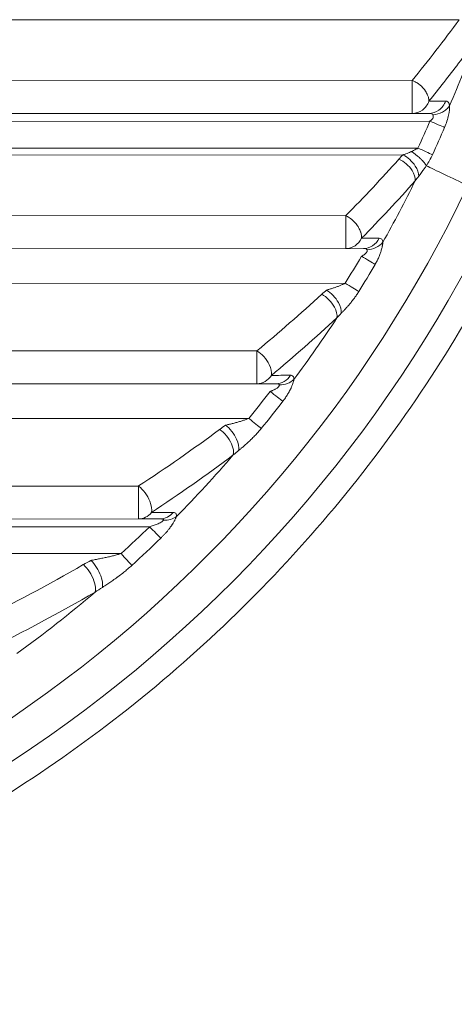
# Model space of a CAD drawing. Units: millimetres. Extents: x -14 to 4791, y 5 to 4332.
# Drawn here: x 2707 to 2730, y 1518 to 1569 of the extents above; entities that cross this region are included whole.
import ezdxf

# ---------------------------------------------------------------- set-up
doc = ezdxf.new("R2010")
doc.units = ezdxf.units.MM

msp = doc.modelspace()

# ---------------------------------------------------------------- linework, layer by layer
at = {"color": 0, "linetype": 'Continuous', "lineweight": 0}
for p, q in [((2730.113, 1568.648), (2674.791, 1568.615)), ((2674.688, 1565.468), (2727.678, 1565.5)), ((2674.799, 1563.761), (2728.537, 1563.793)), ((2674.799, 1563.361), (2728.594, 1563.393)), ((2727.973, 1562), (2674.797, 1561.968)), ((2727.196, 1561.646), (2674.797, 1561.615)), ((2674.694, 1558.468), (2724.233, 1558.498)), ((2674.806, 1556.761), (2725.144, 1556.791)), ((2724.201, 1554.998), (2674.803, 1554.968)), ((2674.701, 1551.468), (2719.622, 1551.495)), ((2674.812, 1549.761), (2720.613, 1549.788)), ((2719.206, 1547.995), (2674.809, 1547.968)), ((2674.707, 1544.468), (2713.491, 1544.491)), ((2674.818, 1542.761), (2714.613, 1542.785)), ((2674.818, 1542.361), (2714.062, 1542.385)), ((2712.583, 1540.991), (2674.815, 1540.968))]:
    msp.add_line(p, q, dxfattribs=at)
for centre, major_axis, ratio, start_param, end_param in [((2683.133, 1607.902), (33.296, 63.977), 0.843179, -1.809443, -1.754068), ((-168.051, 1375.328), (3114.154, 178.392), 0.020257, 0.374093, 0.374847), ((2682.304, 1606.927), (39.172, 62.975), 0.853375, -1.829548, -1.774913), ((2733.689, 1558.42), (-7.934, 0.006), 0.707107, -0.611549, -0.564675), ((2682.28, 1606.191), (39.597, 63.796), 0.854888, -1.826113, -1.771441), ((1207.995, 1491.682), (-1644.961, -62.231), 0.012972, -2.746572, -2.745132), ((2724.58, 1556.484), (0.755, 0.244), 0.246037, 0.009727, 0.650633), ((2730.243, 1550.469), (-9.161, 0.007), 0.707107, -0.699251, -0.65589), ((2724.199, 1554.998), (-0.85, 0.526), 0.00071, -2.546789, -1.571943), ((2681.25, 1605.111), (-46.03, -61.676), 0.865528, -4.983234, -4.924046), ((1900.8, 1527.334), (-901.214, -21.994), 0.007698, -2.715509, -2.712843), ((2719.861, 1549.482), (0.929, 0.257), 0.180137, -0.062292, 0.579429), ((2667.968, 1589.818), (0, 66.14), 0.999999, -2.255373, -2.228467), ((2725.8, 1541.959), (-11.198, 0.008), 0.707107, -0.799169, -0.760289), ((2719.205, 1547.995), (-0.775, 0.632), 0.000853, -2.546687, -1.571841), ((2679.783, 1605.026), (-52.328, -57.866), 0.877454, -5.00213, -4.935989), ((2667.827, 1623.691), (-0.724, 94.579), 0.933663, -2.597571, -2.540006), ((2284.885, 1537.382), (-483.845, -5.891), 0.002275, -2.667148, -2.66206), ((2714.702, 1543.563), (0.543, 0.609), 0.888885, -2.471271, -1.498561), ((2713.605, 1542.479), (1.181, 0.266), 0.128619, -0.121331, 0.520852), ((2667.969, 1589.817), (0, 66.14), 0.999999, -2.401246, -2.370517), ((2712.581, 1540.991), (-0.675, 0.738), 0.000995, -2.546552, -1.571706), ((2677.841, 1604.073), (-60.259, -52.302), 0.89219, -5.00565, -4.926682), ((2720.309, 1532.019), (-15.322, 0.012), 0.707107, -0.918562, -0.885947), ((2677.852, 1602.968), (-61.255, -52.162), 0.892325, -4.992743, -4.913383)]:
    msp.add_ellipse(centre, major_axis=major_axis, ratio=ratio, start_param=start_param, end_param=end_param, dxfattribs=at)
at = {"color": 0, "linetype": 'Continuous', "lineweight": 0, "extrusion": (0, 0, -1)}
for centre, major_axis, ratio, start_param, end_param in [((2727.678, 1564.793), (0.001, -1), 0.001348, -2.356194, -0.001868), ((2676.59, 1585.715), (0, -56.593), 0.999999, -1.165353, -1.138402), ((2729.944, 1560.35), (-1.805, 0.858), 0.000579, -1.91816, -0.551505), ((2667.966, 1589.82), (0, -66.747), 0.999999, -1.112746, -1.058771), ((2736.024, 1556.586), (9.604, 1.815), 0.804396, -2.423273, -2.389393), ((2667.964, 1589.82), (0, -69.31), 0.999999, -1.126938, -0.100114), ((2667.965, 1589.82), (0, -71.19), 0.999999, -1.126938, -0.097142), ((2724.233, 1557.791), (0.001, -1), 0.001348, -2.356194, -0.001868), ((2667.966, 1589.82), (0, -66.143), 0.999999, -1.040947, -1.016354), ((2725.039, 1556.391), (0.863, -0.505), 0.000681, -1.569633, -0.594787), ((2667.965, 1589.82), (0, -66.971), 0.999999, -1.040947, -1.016354), ((2667.966, 1589.82), (0, -66.747), 0.999999, -0.990098, -0.931843), ((2732.911, 1548.112), (11.522, 2.484), 0.785927, -2.300906, -2.27035), ((2719.621, 1550.788), (0.001, -1), 0.001348, -2.356194, -0.001868), ((2719.621, 1550.788), (0.001, -1), 0.910286, -0.967961, -0.001867), ((2720.892, 1550.387), (-0.852, -0.167), 0.748443, -2.286823, -1.308713), ((2720.312, 1549.388), (0.791, -0.611), 0.000824, -1.569729, -0.594883), ((2667.965, 1589.82), (0, -66.971), 0.999999, -0.913125, -0.886221), ((2667.966, 1589.82), (0, -66.747), 0.999999, -0.856578, -0.791497), ((2728.967, 1538.773), (14.801, 3.391), 0.761875, -2.177972, -2.151436), ((2713.49, 1543.784), (0.001, -1), 0.001348, -2.356194, -0.001868), ((2713.49, 1543.784), (0.001, -1), 0.888576, -0.838496, -0.001867), ((2714.869, 1543.374), (-0.858, -0.059), 0.755186, -2.260846, -1.417017), ((2276.516, 1542.526), (-491.767, -0.291), 0.000001, -2.670041, -2.665041), ((2714.06, 1542.385), (0.697, -0.717), 0.000967, -1.569857, -0.595011), ((2667.965, 1589.82), (0, -66.971), 0.999999, -0.771074, -0.740347), ((2667.966, 1589.82), (0, -66.747), 0.999999, -0.705231, -0.627963), ((2724.43, 1527.239), (21.739, 4.981), 0.727145, -2.047789, -2.026557)]:
    msp.add_ellipse(centre, major_axis=major_axis, ratio=ratio, start_param=start_param, end_param=end_param, dxfattribs=at)
at = {"color": 0, "linetype": 'Continuous', "lineweight": 0}
for points, knots in [([(2728.545, 1564.429), (2729.062, 1565.072), (2729.573, 1565.725), (2730.382, 1566.792), (2730.685, 1567.199), (2730.985, 1567.609)], [0.0000001, 0.0000001, 0.0000001, 0.0000001, 0.6204838, 0.6204838, 0.9969067, 0.9969067, 0.9969067, 0.9969067]), ([(2727.678, 1565.5), (2727.707, 1565.488), (2727.737, 1565.475), (2727.787, 1565.451), (2727.808, 1565.441), (2727.864, 1565.411), (2727.9, 1565.391), (2727.949, 1565.359), (2727.964, 1565.35), (2728.009, 1565.319), (2728.038, 1565.297), (2728.089, 1565.255), (2728.112, 1565.236), (2728.16, 1565.191), (2728.185, 1565.166), (2728.232, 1565.116), (2728.253, 1565.092), (2728.297, 1565.039), (2728.319, 1565.01), (2728.347, 1564.972), (2728.354, 1564.961), (2728.384, 1564.917), (2728.406, 1564.882), (2728.445, 1564.812), (2728.462, 1564.777), (2728.486, 1564.72), (2728.495, 1564.698), (2728.513, 1564.645), (2728.522, 1564.614), (2728.535, 1564.552), (2728.54, 1564.521), (2728.544, 1564.471), (2728.545, 1564.45), (2728.545, 1564.429)], [0, 0, 0, 0, 0.063474, 0.063474, 0.109042, 0.109042, 0.186743, 0.186743, 0.22073, 0.22073, 0.289586, 0.289586, 0.346055, 0.346055, 0.414105, 0.414105, 0.476544, 0.476544, 0.546797, 0.546797, 0.571429, 0.571429, 0.655544, 0.655544, 0.740097, 0.740097, 0.79174, 0.79174, 0.868424, 0.868424, 0.945108, 0.945108, 1, 1, 1, 1]), ([(2728.545, 1564.429), (2728.477, 1564.243), (2728.356, 1564.08), (2728.203, 1563.967), (2728.05, 1563.855), (2727.865, 1563.793), (2727.68, 1563.793)], [0, 0, 0, 0, 0.5, 0.5, 0.5, 0.998441, 0.998441, 0.998441, 0.998441]), ([(2729.612, 1564.187), (2729.569, 1564.123), (2729.517, 1564.062), (2729.394, 1563.952), (2729.325, 1563.904), (2729.098, 1563.782), (2728.922, 1563.733), (2728.747, 1563.724)], [0.0027251, 0.0027251, 0.0027251, 0.0027251, 0.25, 0.25, 0.5, 0.5, 1, 1, 1, 1]), ([(2729.358, 1563.065), (2729.451, 1563.28), (2729.59, 1563.731), (2729.613, 1564.07), (2729.613, 1564.19)], [0, 0, 0, 0, 0.5, 0.9999979, 0.9999979, 0.9999979, 0.9999979]), ([(2727.196, 1561.646), (2727.244, 1561.662), (2727.293, 1561.678), (2727.341, 1561.696), (2727.387, 1561.712), (2727.432, 1561.73), (2727.477, 1561.748), (2727.515, 1561.763), (2727.553, 1561.778), (2727.591, 1561.795), (2727.607, 1561.801), (2727.622, 1561.808), (2727.638, 1561.815)], [0, 0, 0, 0, 0.3281526, 0.3281526, 0.3281526, 0.6346604, 0.6346604, 0.6346604, 0.8928107, 0.8928107, 0.8928107, 1, 1, 1, 1]), ([(2727.973, 1562), (2727.942, 1561.977), (2727.908, 1561.955), (2727.832, 1561.91), (2727.79, 1561.888), (2727.712, 1561.849), (2727.675, 1561.832), (2727.638, 1561.815)], [0, 0, 0, 0, 0.340671, 0.340671, 0.704013, 0.704013, 1, 1, 1, 1]), ([(2727.638, 1561.815), (2727.78, 1561.723), (2727.923, 1561.614), (2728.046, 1561.502), (2728.066, 1561.484), (2728.086, 1561.466), (2728.105, 1561.448), (2728.124, 1561.43), (2728.143, 1561.411), (2728.161, 1561.393), (2728.216, 1561.337), (2728.264, 1561.282), (2728.306, 1561.229), (2728.347, 1561.177), (2728.381, 1561.127), (2728.406, 1561.081)], [0, 0, 0, 0, 0.4305362, 0.4305362, 0.4305362, 0.5, 0.5, 0.5, 0.5714448, 0.5714448, 0.5714448, 0.7857224, 0.7857224, 0.7857224, 0.9999994, 0.9999994, 0.9999994, 0.9999994]), ([(2727.832, 1560.305), (2727.843, 1560.464), (2727.702, 1560.917), (2727.251, 1561.31), (2726.989, 1561.427)], [0, 0, 0, 0, 0.428571, 1, 1, 1, 1]), ([(2727.196, 1561.646), (2727.439, 1561.525), (2727.86, 1561.141), (2728.012, 1560.699), (2728.014, 1560.54)], [0, 0, 0, 0, 0.571429, 1, 1, 1, 1]), ([(2728.014, 1560.54), (2728.109, 1560.659), (2728.21, 1560.793), (2728.31, 1560.938), (2728.342, 1560.984), (2728.374, 1561.032), (2728.406, 1561.081)], [0, 0, 0, 0, 0.757268, 0.757268, 0.757268, 1, 1, 1, 1]), ([(2733.448, 1558.684), (2731.306, 1554.18), (2728.698, 1549.898), (2722.659, 1541.958), (2719.229, 1538.301), (2711.692, 1531.767), (2707.585, 1528.891), (2698.87, 1524.04), (2694.261, 1522.066), (2684.736, 1519.104), (2679.82, 1518.116), (2674.855, 1517.642)], [2.015247, 2.015247, 2.015247, 2.015247, 2.221608, 2.221608, 2.427969, 2.427969, 2.63433, 2.63433, 2.840691, 2.840691, 3.047052, 3.047052, 3.047052, 3.047052]), ([(2724.233, 1558.498), (2724.261, 1558.484), (2724.289, 1558.47), (2724.336, 1558.443), (2724.356, 1558.432), (2724.407, 1558.4), (2724.439, 1558.379), (2724.487, 1558.345), (2724.504, 1558.332), (2724.548, 1558.297), (2724.574, 1558.274), (2724.624, 1558.229), (2724.646, 1558.207), (2724.693, 1558.158), (2724.717, 1558.131), (2724.761, 1558.078), (2724.782, 1558.051), (2724.824, 1557.993), (2724.846, 1557.961), (2724.877, 1557.911), (2724.888, 1557.893), (2724.921, 1557.838), (2724.941, 1557.8), (2724.975, 1557.727), (2724.989, 1557.691), (2725.006, 1557.644), (2725.01, 1557.632), (2725.023, 1557.589), (2725.031, 1557.559), (2725.043, 1557.502), (2725.047, 1557.476), (2725.052, 1557.423), (2725.053, 1557.396), (2725.052, 1557.355), (2725.051, 1557.34), (2725.05, 1557.326)], [0, 0, 0, 0, 0.060707, 0.060707, 0.103666, 0.103666, 0.173283, 0.173283, 0.21222, 0.21222, 0.27561, 0.27561, 0.333232, 0.333232, 0.39827, 0.39827, 0.459764, 0.459764, 0.531193, 0.531193, 0.571429, 0.571429, 0.654997, 0.654997, 0.733877, 0.733877, 0.761233, 0.761233, 0.831069, 0.831069, 0.893982, 0.893982, 0.96046, 0.96046, 1, 1, 1, 1]), ([(2725.05, 1557.326), (2724.972, 1557.165), (2724.853, 1557.029), (2724.71, 1556.935), (2724.568, 1556.842), (2724.402, 1556.791), (2724.235, 1556.791)], [0, 0, 0, 0, 0.5, 0.5, 0.5, 0.9982807, 0.9982807, 0.9982807, 0.9982807]), ([(2725.334, 1556.73), (2725.338, 1556.721), (2725.34, 1556.71), (2725.342, 1556.687), (2725.341, 1556.674), (2725.336, 1556.647), (2725.331, 1556.632), (2725.317, 1556.602), (2725.307, 1556.587), (2725.29, 1556.565), (2725.285, 1556.559), (2725.266, 1556.539), (2725.251, 1556.525), (2725.23, 1556.507), (2725.224, 1556.503), (2725.195, 1556.48), (2725.168, 1556.462), (2725.123, 1556.435), (2725.108, 1556.426), (2725.075, 1556.408), (2725.058, 1556.4), (2725.04, 1556.391)], [0, 0, 0, 0, 0.130375, 0.130375, 0.260858, 0.260858, 0.39141, 0.39141, 0.5224, 0.5224, 0.571429, 0.571429, 0.681376, 0.681376, 0.714286, 0.714286, 0.857143, 0.857143, 0.928571, 0.928571, 1, 1, 1, 1]), ([(2726.153, 1557.118), (2726.061, 1557.004), (2725.936, 1556.909), (2725.795, 1556.842), (2725.654, 1556.775), (2725.494, 1556.735), (2725.334, 1556.73)], [0, 0, 0, 0, 0.5, 0.5, 0.5, 1, 1, 1, 1]), ([(2726.153, 1557.118), (2726.151, 1557.099), (2726.149, 1557.079), (2726.147, 1557.058), (2726.145, 1557.045), (2726.144, 1557.032), (2726.142, 1557.019), (2726.14, 1557.005), (2726.138, 1556.991), (2726.135, 1556.976), (2726.133, 1556.961), (2726.13, 1556.946), (2726.127, 1556.931), (2726.125, 1556.921), (2726.124, 1556.911), (2726.121, 1556.901), (2726.115, 1556.871), (2726.109, 1556.839), (2726.101, 1556.807), (2726.093, 1556.774), (2726.084, 1556.74), (2726.074, 1556.704), (2726.066, 1556.677), (2726.058, 1556.649), (2726.048, 1556.62), (2726.039, 1556.591), (2726.029, 1556.561), (2726.018, 1556.531), (2726.006, 1556.497), (2725.993, 1556.462), (2725.979, 1556.427), (2725.968, 1556.401), (2725.956, 1556.374), (2725.945, 1556.347), (2725.929, 1556.31), (2725.912, 1556.273), (2725.894, 1556.236), (2725.882, 1556.21), (2725.869, 1556.185), (2725.856, 1556.159), (2725.84, 1556.128), (2725.823, 1556.097), (2725.806, 1556.065), (2725.789, 1556.035), (2725.772, 1556.004), (2725.753, 1555.973)], [0, 0, 0, 0, 0.0783041, 0.0783041, 0.0783041, 0.125, 0.125, 0.125, 0.1726523, 0.1726523, 0.1726523, 0.2203298, 0.2203298, 0.2203298, 0.25, 0.25, 0.25, 0.3374277, 0.3374277, 0.3374277, 0.4285255, 0.4285255, 0.4285255, 0.5, 0.5, 0.5, 0.5731162, 0.5731162, 0.5731162, 0.6564903, 0.6564903, 0.6564903, 0.7196536, 0.7196536, 0.7196536, 0.8050241, 0.8050241, 0.8050241, 0.8630869, 0.8630869, 0.8630869, 0.9325191, 0.9325191, 0.9325191, 1, 1, 1, 1]), ([(2724.201, 1554.998), (2724.162, 1554.977), (2724.122, 1554.957), (2724.036, 1554.917), (2723.991, 1554.897), (2723.896, 1554.859), (2723.846, 1554.839), (2723.743, 1554.802), (2723.689, 1554.783), (2723.581, 1554.747), (2723.527, 1554.73), (2723.419, 1554.697), (2723.365, 1554.681), (2723.286, 1554.658), (2723.261, 1554.651), (2723.235, 1554.644)], [0, 0, 0, 0, 0.1428145, 0.1428145, 0.2912079, 0.2912079, 0.444777, 0.444777, 0.6039996, 0.6039996, 0.7641844, 0.7641844, 0.9223232, 0.9223232, 1, 1, 1, 1]), ([(2723.235, 1554.644), (2723.472, 1554.502), (2723.882, 1554.066), (2724.009, 1553.599), (2723.998, 1553.441)], [0, 0, 0, 0, 0.571429, 1, 1, 1, 1]), ([(2723.772, 1553.202), (2723.795, 1553.359), (2723.714, 1553.699), (2723.369, 1554.16), (2723.114, 1554.355), (2722.986, 1554.425)], [0, 0, 0, 0, 0.428571, 0.714286, 1, 1, 1, 1]), ([(2724.904, 1554.562), (2724.867, 1554.503), (2724.829, 1554.445), (2724.753, 1554.333), (2724.715, 1554.279), (2724.636, 1554.171), (2724.594, 1554.118), (2724.542, 1554.051), (2724.531, 1554.038), (2724.511, 1554.013), (2724.5, 1553.999), (2724.48, 1553.974), (2724.47, 1553.962), (2724.421, 1553.904), (2724.382, 1553.858), (2724.305, 1553.769), (2724.266, 1553.725), (2724.189, 1553.641), (2724.151, 1553.6), (2724.077, 1553.522), (2724.041, 1553.485), (2724.003, 1553.446), (2724.001, 1553.443), (2723.998, 1553.441)], [0, 0, 0, 0, 0.139485, 0.139485, 0.271082, 0.271082, 0.404991, 0.404991, 0.4375, 0.4375, 0.469208, 0.469208, 0.5, 0.5, 0.627427, 0.627427, 0.752745, 0.752745, 0.876373, 0.876373, 0.992101, 0.992101, 1, 1, 1, 1]), ([(2719.622, 1551.495), (2719.747, 1551.419), (2719.997, 1551.209), (2720.331, 1550.723), (2720.402, 1550.376), (2720.372, 1550.221)], [0, 0, 0, 0, 0.2857143, 0.5714286, 1, 1, 1, 1]), ([(2721.545, 1550.015), (2721.546, 1550.068), (2721.538, 1550.111), (2721.503, 1550.18), (2721.475, 1550.204), (2721.419, 1550.225), (2721.394, 1550.229), (2721.368, 1550.229)], [0, 0, 0, 0, 0.36742, 0.36742, 0.762869, 0.762869, 1, 1, 1, 1]), ([(2720.791, 1549.728), (2720.791, 1549.719), (2720.789, 1549.708), (2720.78, 1549.687), (2720.774, 1549.675), (2720.758, 1549.65), (2720.748, 1549.636), (2720.722, 1549.609), (2720.707, 1549.594), (2720.675, 1549.568), (2720.659, 1549.557), (2720.619, 1549.53), (2720.594, 1549.515), (2720.561, 1549.497), (2720.556, 1549.494), (2720.533, 1549.483), (2720.516, 1549.474), (2720.479, 1549.456), (2720.46, 1549.448), (2720.42, 1549.43), (2720.399, 1549.422), (2720.367, 1549.409), (2720.357, 1549.405), (2720.335, 1549.397), (2720.324, 1549.392), (2720.313, 1549.388)], [0, 0, 0, 0, 0.118809, 0.118809, 0.237978, 0.237978, 0.357382, 0.357382, 0.477717, 0.477717, 0.571429, 0.571429, 0.690819, 0.690819, 0.714286, 0.714286, 0.785714, 0.785714, 0.857143, 0.857143, 0.928571, 0.928571, 0.964286, 0.964286, 1, 1, 1, 1]), ([(2721.545, 1550.015), (2721.542, 1550), (2721.538, 1549.983), (2721.534, 1549.965), (2721.529, 1549.948), (2721.524, 1549.929), (2721.519, 1549.909), (2721.513, 1549.889), (2721.507, 1549.868), (2721.5, 1549.847), (2721.494, 1549.83), (2721.489, 1549.812), (2721.482, 1549.794), (2721.473, 1549.768), (2721.464, 1549.742), (2721.453, 1549.715), (2721.446, 1549.696), (2721.438, 1549.677), (2721.43, 1549.657), (2721.421, 1549.634), (2721.41, 1549.61), (2721.399, 1549.585), (2721.394, 1549.574), (2721.389, 1549.562), (2721.383, 1549.55), (2721.378, 1549.538), (2721.372, 1549.526), (2721.366, 1549.514), (2721.352, 1549.484), (2721.336, 1549.453), (2721.32, 1549.422), (2721.3, 1549.386), (2721.279, 1549.348), (2721.257, 1549.31), (2721.244, 1549.287), (2721.23, 1549.264), (2721.216, 1549.241), (2721.198, 1549.211), (2721.179, 1549.181), (2721.159, 1549.15), (2721.139, 1549.121), (2721.119, 1549.09), (2721.098, 1549.06), (2721.077, 1549.03), (2721.056, 1549.001), (2721.034, 1548.971), (2721.023, 1548.956), (2721.012, 1548.941), (2721.001, 1548.926), (2720.99, 1548.912), (2720.979, 1548.897), (2720.967, 1548.882)], [0, 0, 0, 0, 0.065082, 0.065082, 0.065082, 0.131318, 0.131318, 0.131318, 0.198297, 0.198297, 0.198297, 0.25, 0.25, 0.25, 0.323711, 0.323711, 0.323711, 0.375, 0.375, 0.375, 0.4375, 0.4375, 0.4375, 0.467031, 0.467031, 0.467031, 0.496933, 0.496933, 0.496933, 0.575273, 0.575273, 0.575273, 0.667995, 0.667995, 0.667995, 0.723539, 0.723539, 0.723539, 0.795627, 0.795627, 0.795627, 0.86588, 0.86588, 0.86588, 0.934056, 0.934056, 0.934056, 0.967313, 0.967313, 0.967313, 1, 1, 1, 1]), ([(2719.206, 1547.995), (2719.158, 1547.975), (2719.109, 1547.956), (2719.004, 1547.918), (2718.95, 1547.9), (2718.837, 1547.863), (2718.779, 1547.845), (2718.658, 1547.809), (2718.596, 1547.791), (2718.472, 1547.757), (2718.409, 1547.741), (2718.284, 1547.709), (2718.222, 1547.694), (2718.106, 1547.666), (2718.051, 1547.653), (2717.996, 1547.641)], [0, 0, 0, 0, 0.1348294, 0.1348294, 0.2746527, 0.2746527, 0.4190047, 0.4190047, 0.5682465, 0.5682465, 0.7181737, 0.7181737, 0.8658848, 0.8658848, 1, 1, 1, 1]), ([(2718.687, 1546.341), (2718.709, 1546.496), (2718.638, 1546.843), (2718.334, 1547.338), (2718.109, 1547.559), (2717.996, 1547.641)], [0, 0, 0, 0, 0.428571, 0.714286, 1, 1, 1, 1]), ([(2718.4, 1546.099), (2718.436, 1546.25), (2718.376, 1546.604), (2718.055, 1547.115), (2717.812, 1547.34), (2717.69, 1547.422)], [0, 0, 0, 0, 0.428571, 0.714286, 1, 1, 1, 1]), ([(2719.847, 1547.471), (2719.796, 1547.409), (2719.743, 1547.347), (2719.689, 1547.286), (2719.642, 1547.233), (2719.594, 1547.181), (2719.545, 1547.129), (2719.49, 1547.071), (2719.434, 1547.013), (2719.377, 1546.957), (2719.356, 1546.936), (2719.334, 1546.914), (2719.312, 1546.893), (2719.303, 1546.885), (2719.293, 1546.875), (2719.284, 1546.866), (2719.28, 1546.863), (2719.277, 1546.86), (2719.274, 1546.856), (2719.221, 1546.807), (2719.169, 1546.758), (2719.116, 1546.71), (2719.065, 1546.664), (2719.013, 1546.618), (2718.961, 1546.573), (2718.912, 1546.53), (2718.863, 1546.488), (2718.814, 1546.447), (2718.772, 1546.411), (2718.73, 1546.376), (2718.687, 1546.341)], [0, 0, 0, 0, 0.146621, 0.146621, 0.146621, 0.274121, 0.274121, 0.274121, 0.415869, 0.415869, 0.415869, 0.46875, 0.46875, 0.46875, 0.49136, 0.49136, 0.49136, 0.5, 0.5, 0.5, 0.634606, 0.634606, 0.634606, 0.766598, 0.766598, 0.766598, 0.891689, 0.891689, 0.891689, 1, 1, 1, 1]), ([(2713.491, 1544.491), (2713.608, 1544.402), (2713.84, 1544.16), (2714.143, 1543.622), (2714.192, 1543.262), (2714.151, 1543.116)], [0, 0, 0, 0, 0.285714, 0.571429, 1, 1, 1, 1]), ([(2715.45, 1542.912), (2715.444, 1542.895), (2715.437, 1542.877), (2715.422, 1542.84), (2715.413, 1542.82), (2715.394, 1542.779), (2715.384, 1542.757), (2715.364, 1542.718), (2715.355, 1542.701), (2715.338, 1542.67), (2715.331, 1542.657), (2715.309, 1542.618), (2715.293, 1542.59), (2715.258, 1542.533), (2715.238, 1542.503), (2715.209, 1542.46), (2715.201, 1542.446), (2715.187, 1542.427), (2715.182, 1542.419), (2715.173, 1542.406), (2715.168, 1542.4), (2715.144, 1542.366), (2715.123, 1542.336), (2715.07, 1542.267), (2715.037, 1542.226), (2714.971, 1542.145), (2714.937, 1542.106), (2714.869, 1542.03), (2714.835, 1541.993), (2714.768, 1541.921), (2714.734, 1541.887), (2714.68, 1541.832), (2714.659, 1541.812), (2714.638, 1541.791)], [0, 0, 0, 0, 0.0649339, 0.0649339, 0.1314813, 0.1314813, 0.1997138, 0.1997138, 0.25, 0.25, 0.286871, 0.286871, 0.3606351, 0.3606351, 0.436864, 0.436864, 0.46875, 0.46875, 0.4850244, 0.4850244, 0.5, 0.5, 0.5772085, 0.5772085, 0.6829064, 0.6829064, 0.7804696, 0.7804696, 0.8708004, 0.8708004, 0.952102, 0.952102, 1, 1, 1, 1]), ([(2715.45, 1542.912), (2715.459, 1542.961), (2715.456, 1543.002), (2715.431, 1543.069), (2715.406, 1543.094), (2715.347, 1543.12), (2715.317, 1543.125), (2715.282, 1543.125)], [0, 0, 0, 0, 0.343185, 0.343185, 0.719213, 0.719213, 1, 1, 1, 1]), ([(2714.782, 1542.724), (2714.768, 1542.701), (2714.713, 1542.642), (2714.485, 1542.516), (2714.228, 1542.431), (2714.062, 1542.385)], [0, 0, 0, 0, 0.285714, 0.571429, 1, 1, 1, 1]), ([(2712.583, 1540.991), (2712.521, 1540.972), (2712.458, 1540.954), (2712.327, 1540.918), (2712.259, 1540.9), (2712.12, 1540.865), (2712.048, 1540.847), (2711.902, 1540.814), (2711.828, 1540.797), (2711.677, 1540.765), (2711.601, 1540.749), (2711.449, 1540.718), (2711.374, 1540.703), (2711.226, 1540.675), (2711.153, 1540.661), (2711.059, 1540.644), (2711.037, 1540.64), (2711.015, 1540.636)], [0, 0, 0, 0, 0.128033, 0.128033, 0.260685, 0.260685, 0.397488, 0.397488, 0.537493, 0.537493, 0.67938, 0.67938, 0.820407, 0.820407, 0.958023, 0.958023, 1, 1, 1, 1]), ([(2711.232, 1538.995), (2711.276, 1539.136), (2711.238, 1539.5), (2710.954, 1540.064), (2710.734, 1540.322), (2710.623, 1540.418)], [0, 0, 0, 0, 0.428571, 0.714286, 1, 1, 1, 1]), ([(2711.015, 1540.636), (2711.117, 1540.542), (2711.321, 1540.292), (2711.589, 1539.748), (2711.639, 1539.388), (2711.61, 1539.24)], [0, 0, 0, 0, 0.285714, 0.571429, 1, 1, 1, 1]), ([(2713.14, 1540.38), (2713.066, 1540.312), (2712.99, 1540.245), (2712.912, 1540.18), (2712.852, 1540.128), (2712.79, 1540.078), (2712.728, 1540.027), (2712.649, 1539.964), (2712.568, 1539.902), (2712.486, 1539.84), (2712.467, 1539.826), (2712.448, 1539.812), (2712.43, 1539.798), (2712.417, 1539.789), (2712.404, 1539.78), (2712.392, 1539.771), (2712.388, 1539.768), (2712.383, 1539.764), (2712.379, 1539.761), (2712.305, 1539.707), (2712.231, 1539.655), (2712.157, 1539.603), (2712.085, 1539.553), (2712.012, 1539.504), (2711.939, 1539.455), (2711.87, 1539.409), (2711.801, 1539.363), (2711.732, 1539.319), (2711.691, 1539.292), (2711.65, 1539.266), (2711.61, 1539.24)], [0, 0, 0, 0, 0.15719, 0.15719, 0.15719, 0.279534, 0.279534, 0.279534, 0.433631, 0.433631, 0.433631, 0.46875, 0.46875, 0.46875, 0.491526, 0.491526, 0.491526, 0.5, 0.5, 0.5, 0.645223, 0.645223, 0.645223, 0.786903, 0.786903, 0.786903, 0.921141, 0.921141, 0.921141, 1, 1, 1, 1])]:
    msp.add_open_spline(points, degree=3, knots=knots, dxfattribs=at)
for points in [[(2729.613, 1564.19), (2730.095, 1565.315), (2730.556, 1566.458), (2730.995, 1567.624)], [(2728.537, 1563.793), (2728.724, 1563.793), (2729.097, 1563.918), (2729.339, 1564.247), (2729.406, 1564.434)], [(2729.613, 1564.192), (2729.587, 1564.354), (2729.511, 1564.435), (2729.406, 1564.434)], [(2728.747, 1563.724), (2728.723, 1563.766), (2728.653, 1563.793), (2728.537, 1563.793)], [(2728.747, 1563.724), (2728.768, 1563.687), (2728.796, 1563.584), (2728.685, 1563.454), (2728.594, 1563.393)], [(2728.594, 1563.393), (2728.744, 1563.329), (2729.045, 1563.199), (2729.275, 1563.101), (2729.358, 1563.065)], [(2728.726, 1561.653), (2728.941, 1562.121), (2729.153, 1562.592), (2729.358, 1563.065)], [(2728.726, 1561.653), (2728.642, 1561.691), (2728.416, 1561.796), (2728.121, 1561.932), (2727.973, 1562)], [(2728.406, 1561.08), (2728.52, 1561.257), (2728.631, 1561.45), (2728.726, 1561.653)], [(2725.144, 1556.791), (2725.313, 1556.791), (2725.649, 1556.894), (2725.887, 1557.17), (2725.964, 1557.332)], [(2726.153, 1557.118), (2726.139, 1557.262), (2726.068, 1557.333), (2725.964, 1557.332)], [(2719.622, 1551.495), (2720.767, 1552.441), (2721.888, 1553.417), (2722.986, 1554.425)], [(2720.613, 1549.788), (2720.91, 1549.789), (2721.202, 1549.959), (2721.368, 1550.229)]]:
    msp.add_open_spline(points, degree=3, dxfattribs=at)

doc.saveas('drawing.dxf')
